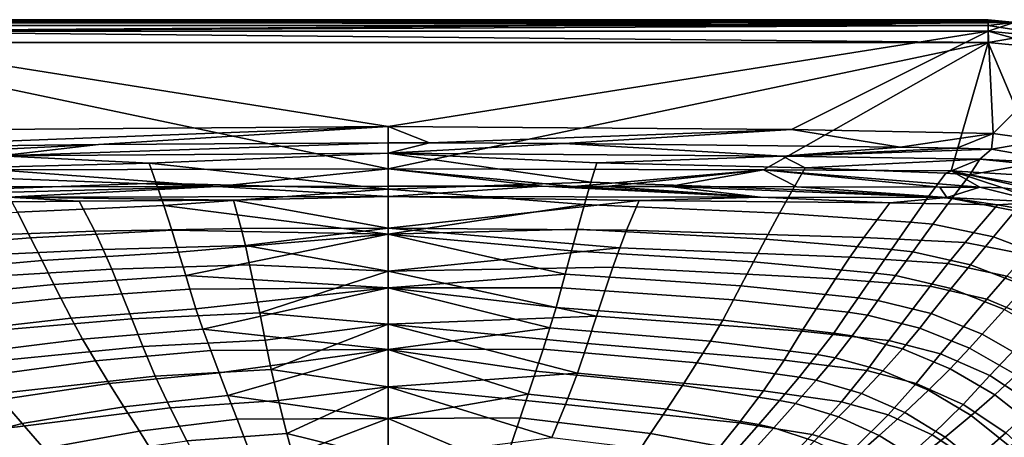
# Model space of a CAD drawing. Units: centimetres. Extents: x -19.5 to 19.5, y -15.5 to 15.5.
# Drawn here: x -6.4 to 10.8, y 8.2 to 15.5 of the extents above; entities that cross this region are included whole.
import ezdxf

# ---------------------------------------------------------------- set-up
doc = ezdxf.new("R2010")
doc.units = ezdxf.units.CM
doc.header["$MEASUREMENT"] = 0
doc.layers.add('ACAD_FREEWAY_COMPONENT_1_10135_Mesh_0', color=7, linetype='Continuous')

msp = doc.modelspace()

# ---------------------------------------------------------------- linework, layer by layer
at = {"layer": 'ACAD_FREEWAY_COMPONENT_1_10135_Mesh_0'}
for points in [[(10.5, 15.5, 12), (10.5, 15.5, 11.3), (-10.5, 15.5, 12)], [(10.5, 15.5, 11.3), (-10.5, 15.5, 11.3), (-10.5, 15.5, 12)], [(10.5, 15.5, 12), (-10.5, 15.5, 12), (10.5, 15.446, 12.2)], [(-10.5, 15.5, 12), (-10.5, 15.446, 12.2), (10.5, 15.446, 12.2)], [(-10.5, 15.5, 11.3), (10.5, 15.5, 11.3), (-10.5, 15.473, 11.2)], [(10.5, 15.5, 11.3), (10.5, 15.473, 11.2), (-10.5, 15.473, 11.2)], [(10.5, 15.5, 12), (12.256, 15.327, 12), (10.5, 15.5, 11.3)], [(10.5, 15.5, 11.3), (12.256, 15.327, 12), (12.256, 15.327, 11.3)], [(12.256, 15.327, 12), (10.5, 15.5, 12), (10.954, 15.449, 12.174)], [(10.5, 15.5, 12), (10.5, 15.446, 12.2), (10.954, 15.449, 12.174)], [(10.5, 15.473, 11.2), (10.5, 15.5, 11.3), (10.954, 15.45, 11.182)], [(12.256, 15.327, 11.3), (10.954, 15.45, 11.182), (10.5, 15.5, 11.3)], [(-10.5, 15.4, 11.127), (-10.5, 15.473, 11.2), (10.5, 15.4, 11.127)], [(-10.5, 15.473, 11.2), (10.5, 15.473, 11.2), (10.5, 15.4, 11.127)], [(10.5, 15.3, 12.346), (10.5, 15.446, 12.2), (-10.5, 15.3, 12.346)], [(10.5, 15.446, 12.2), (-10.5, 15.446, 12.2), (-10.5, 15.3, 12.346)], [(10.5, 15.3, 11.1), (-10.5, 15.3, 11.1), (10.5, 15.4, 11.127)], [(-10.5, 15.3, 11.1), (-10.5, 15.4, 11.127), (10.5, 15.4, 11.127)], [(10.5, 15.4, 11.127), (10.5, 15.473, 11.2), (10.954, 15.45, 11.182)], [(12.217, 15.131, 11.1), (10.5, 15.4, 11.127), (10.954, 15.45, 11.182)], [(10.94, 15.178, 12.39), (10.954, 15.449, 12.174), (10.5, 15.3, 12.346)], [(10.5, 15.446, 12.2), (10.5, 15.3, 12.346), (10.954, 15.449, 12.174)], [(10.5, 15.3, 11.1), (10.5, 15.4, 11.127), (12.217, 15.131, 11.1)], [(10.5, 15.3, 11.1), (0, 13.632, 11.1), (-10.5, 15.3, 11.1)], [(0, 13.632, 11.1), (-6.952, 13.578, 11.1), (-10.5, 15.3, 11.1)], [(-10.5, 15.1, 12.4), (10.5, 15.1, 12.4), (-10.5, 15.3, 12.346)], [(10.5, 15.1, 12.4), (10.5, 15.3, 12.346), (-10.5, 15.3, 12.346)], [(7.056, 13.577, 11.1), (0, 13.632, 11.1), (10.5, 15.3, 11.1)], [(10.583, 13.504, 11.1), (7.056, 13.577, 11.1), (10.5, 15.3, 11.1)], [(12.217, 15.131, 11.1), (10.583, 13.504, 11.1), (10.5, 15.3, 11.1)], [(10.5, 15.1, 12.4), (10.94, 15.178, 12.39), (10.5, 15.3, 12.346)], [(10.5, 15.1, 12.4), (12.178, 14.935, 12.4), (10.94, 15.178, 12.39)], [(-10.5, 15.1, 12.4), (0, 12.886, 12.4), (10.5, 15.1, 12.4)], [(-6.84, 12.87, 12.4), (0, 12.886, 12.4), (-10.5, 15.1, 12.4)], [(0, 12.886, 12.4), (6.567, 12.871, 12.4), (10.5, 15.1, 12.4)], [(6.567, 12.871, 12.4), (9.851, 12.855, 12.4), (10.5, 15.1, 12.4)], [(9.851, 12.855, 12.4), (11.49, 12.754, 12.4), (10.5, 15.1, 12.4)], [(10.5, 15.1, 12.4), (11.49, 12.754, 12.4), (12.178, 14.935, 12.4)], [(11.455, 13.385, 11.1), (10.583, 13.504, 11.1), (12.217, 15.131, 11.1)], [(0, 13.632, 11.1), (-9.767, 13.254, 11.016), (-6.952, 13.578, 11.1)], [(-9.767, 13.254, 11.016), (0, 13.632, 11.1), (-5.062, 13.316, 11.01)], [(0, 13.342, 11.008), (-5.062, 13.316, 11.01), (0, 13.632, 11.1)], [(0, 13.342, 11.008), (0, 13.632, 11.1), (0.728, 13.342, 11.008)], [(0, 13.632, 11.1), (7.056, 13.577, 11.1), (0.728, 13.342, 11.008)], [(3.079, 13.332, 11.009), (0.728, 13.342, 11.008), (7.056, 13.577, 11.1)], [(3.079, 13.332, 11.009), (7.056, 13.577, 11.1), (8.957, 13.267, 11.015)], [(10.583, 13.504, 11.1), (8.957, 13.267, 11.015), (7.056, 13.577, 11.1)], [(8.957, 13.267, 11.015), (10.583, 13.504, 11.1), (9.949, 13.251, 11.016)], [(10.558, 13.232, 11.019), (9.949, 13.251, 11.016), (10.583, 13.504, 11.1)], [(11.455, 13.385, 11.1), (10.558, 13.232, 11.019), (10.583, 13.504, 11.1)], [(-9.767, 13.254, 11.016), (-5.062, 13.316, 11.01), (-10.157, 13.064, 10.795)], [(-10.157, 13.064, 10.795), (-5.062, 13.316, 11.01), (-6.772, 13.114, 10.778)], [(0, 13.16, 10.765), (-6.772, 13.114, 10.778), (0, 13.342, 11.008)], [(0, 13.342, 11.008), (-6.772, 13.114, 10.778), (-5.062, 13.316, 11.01)], [(0, 13.342, 11.008), (0.728, 13.342, 11.008), (0, 13.16, 10.765)], [(3.079, 13.332, 11.009), (0, 13.16, 10.765), (0.728, 13.342, 11.008)], [(0, 13.16, 10.765), (3.079, 13.332, 11.009), (6.901, 13.112, 10.779)], [(3.079, 13.332, 11.009), (8.957, 13.267, 11.015), (6.901, 13.112, 10.779)], [(8.957, 13.267, 11.015), (9.949, 13.251, 11.016), (6.901, 13.112, 10.779)], [(10.558, 13.232, 11.019), (11.455, 13.385, 11.1), (12.049, 12.971, 11.027)], [(-6.908, 12.916, 10.29), (-6.772, 13.114, 10.778), (-4.177, 12.986, 10.359)], [(0, 13.16, 10.765), (-4.177, 12.986, 10.359), (-6.772, 13.114, 10.778)], [(0, 13.16, 10.765), (0, 12.533, 9.24), (-4.177, 12.986, 10.359)], [(6.901, 13.112, 10.779), (3.655, 12.996, 10.369), (0, 13.16, 10.765)], [(3.655, 12.996, 10.369), (3.548, 12.652, 9.55), (0, 13.16, 10.765)], [(0, 12.533, 9.24), (0, 13.16, 10.765), (3.548, 12.652, 9.55)], [(3.655, 12.996, 10.369), (6.901, 13.112, 10.779), (7.298, 12.904, 10.278)], [(10.558, 13.232, 11.019), (6.901, 13.112, 10.779), (9.949, 13.251, 11.016)], [(10.558, 13.232, 11.019), (10.351, 13.058, 10.798), (6.901, 13.112, 10.779)], [(6.901, 13.112, 10.779), (10.351, 13.058, 10.798), (7.298, 12.904, 10.278)], [(10.558, 13.232, 11.019), (12.049, 12.971, 11.027), (10.351, 13.058, 10.798)], [(-6.908, 12.916, 10.29), (-4.177, 12.986, 10.359), (-4.054, 12.639, 9.537), (-6.702, 12.545, 9.449)], [(0, 12.533, 9.24), (-4.054, 12.639, 9.537), (-4.177, 12.986, 10.359)], [(3.655, 12.996, 10.369), (7.298, 12.904, 10.278), (7.079, 12.528, 9.434), (3.548, 12.652, 9.55)], [(7.298, 12.904, 10.278), (10.351, 13.058, 10.798), (9.756, 12.81, 10.195)], [(10.176, 12.784, 10.171), (9.756, 12.81, 10.195), (10.351, 13.058, 10.798)], [(11.206, 12.972, 10.815), (10.176, 12.784, 10.171), (10.351, 13.058, 10.798)], [(10.176, 12.784, 10.171), (11.206, 12.972, 10.815), (11.326, 12.574, 10.094)], [(11.206, 12.972, 10.815), (10.351, 13.058, 10.798), (12.049, 12.971, 11.027)], [(-6.84, 12.87, 12.4), (-10.26, 12.853, 12.4), (-2.989, 12.581, 12.299)], [(-2.989, 12.581, 12.299), (-10.26, 12.853, 12.4), (-10.166, 12.567, 12.31)], [(0, 12.886, 12.4), (-6.84, 12.87, 12.4), (-2.989, 12.581, 12.299)], [(0, 12.583, 12.298), (0, 12.886, 12.4), (-2.989, 12.581, 12.299)], [(0, 12.583, 12.298), (2.695, 12.582, 12.299), (0, 12.886, 12.4)], [(0, 12.886, 12.4), (3.252, 12.581, 12.299), (6.567, 12.871, 12.4)], [(3.252, 12.581, 12.299), (0, 12.886, 12.4), (2.695, 12.582, 12.299)], [(3.252, 12.581, 12.299), (3.809, 12.58, 12.3), (6.567, 12.871, 12.4)], [(4.922, 12.578, 12.301), (6.567, 12.871, 12.4), (3.809, 12.58, 12.3)], [(4.922, 12.578, 12.301), (7.149, 12.574, 12.304), (6.567, 12.871, 12.4)], [(9.851, 12.855, 12.4), (6.567, 12.871, 12.4), (10.35, 12.566, 12.31)], [(10.35, 12.566, 12.31), (6.567, 12.871, 12.4), (9.654, 12.568, 12.309)], [(9.654, 12.568, 12.309), (6.567, 12.871, 12.4), (7.149, 12.574, 12.304)], [(7.298, 12.904, 10.278), (9.756, 12.81, 10.195), (9.456, 12.402, 9.328), (7.079, 12.528, 9.434)], [(10.176, 12.784, 10.171), (9.861, 12.369, 9.301), (9.456, 12.402, 9.328), (9.756, 12.81, 10.195)], [(11.812, 12.41, 12.32), (11.49, 12.754, 12.4), (9.851, 12.855, 12.4)], [(11.812, 12.41, 12.32), (9.851, 12.855, 12.4), (10.752, 12.558, 12.313)], [(10.752, 12.558, 12.313), (9.851, 12.855, 12.4), (10.35, 12.566, 12.31)], [(10.176, 12.784, 10.171), (11.326, 12.574, 10.094), (10.967, 12.151, 9.216), (9.861, 12.369, 9.301)], [(-2.989, 12.581, 12.299), (-10.166, 12.567, 12.31), (-9.959, 12.384, 12.07)], [(-6.639, 12.394, 12.051), (-2.989, 12.581, 12.299), (-9.959, 12.384, 12.07)], [(-3.924, 12.248, 8.735), (-6.483, 12.132, 8.627), (-6.702, 12.545, 9.449), (-4.054, 12.639, 9.537)], [(-6.639, 12.394, 12.051), (0, 12.404, 12.033), (-2.989, 12.581, 12.299)], [(-3.924, 12.248, 8.735), (-4.054, 12.639, 9.537), (0, 12.533, 9.24)], [(0, 12.404, 12.033), (0, 12.583, 12.298), (-2.989, 12.581, 12.299)], [(3.434, 12.264, 8.751), (0, 12.533, 9.24), (3.548, 12.652, 9.55)], [(0, 12.583, 12.298), (0, 12.404, 12.033), (2.695, 12.582, 12.299)], [(0, 12.404, 12.033), (6.516, 12.394, 12.05), (2.695, 12.582, 12.299)], [(3.252, 12.581, 12.299), (2.695, 12.582, 12.299), (6.516, 12.394, 12.05)], [(3.252, 12.581, 12.299), (6.516, 12.394, 12.05), (3.809, 12.58, 12.3)], [(3.434, 12.264, 8.751), (3.548, 12.652, 9.55), (7.079, 12.528, 9.434), (6.847, 12.112, 8.609)], [(4.922, 12.578, 12.301), (3.809, 12.58, 12.3), (6.516, 12.394, 12.05)], [(9.774, 12.385, 12.069), (4.922, 12.578, 12.301), (6.516, 12.394, 12.05)], [(4.922, 12.578, 12.301), (9.774, 12.385, 12.069), (7.149, 12.574, 12.304)], [(9.654, 12.568, 12.309), (7.149, 12.574, 12.304), (9.774, 12.385, 12.069)], [(0, 12.404, 12.033), (-6.639, 12.394, 12.051), (-2.703, 12.341, 11.827)], [(0, 11.745, 7.792), (-3.924, 12.248, 8.735), (0, 12.533, 9.24)], [(0, 12.404, 12.033), (-2.703, 12.341, 11.827), (0, 11.847, 10.407)], [(0, 12.533, 9.24), (3.434, 12.264, 8.751), (0, 11.745, 7.792)], [(6.516, 12.394, 12.05), (0, 12.404, 12.033), (4.391, 12.333, 11.82)], [(0, 12.404, 12.033), (0, 11.847, 10.407), (4.391, 12.333, 11.82)], [(9.139, 11.957, 8.479), (6.847, 12.112, 8.609), (7.079, 12.528, 9.434), (9.456, 12.402, 9.328)], [(9.528, 11.919, 8.448), (9.139, 11.957, 8.479), (9.456, 12.402, 9.328), (9.861, 12.369, 9.301)], [(10.35, 12.566, 12.31), (9.654, 12.568, 12.309), (9.774, 12.385, 12.069)], [(11.401, 12.304, 12.099), (10.35, 12.566, 12.31), (9.774, 12.385, 12.069)], [(10.752, 12.558, 12.313), (10.35, 12.566, 12.31), (11.401, 12.304, 12.099)], [(11.812, 12.41, 12.32), (10.752, 12.558, 12.313), (11.401, 12.304, 12.099)], [(-10.122, 12.276, 11.782), (-5.404, 12.325, 11.815), (-6.639, 12.394, 12.051)], [(-9.589, 11.634, 10.266), (-5.131, 11.794, 10.384), (-5.404, 12.325, 11.815), (-10.122, 12.276, 11.782)], [(-2.703, 12.341, 11.827), (-6.639, 12.394, 12.051), (-5.404, 12.325, 11.815)], [(-3.924, 12.248, 8.735), (-3.784, 11.814, 7.955), (-6.251, 11.681, 7.827), (-6.483, 12.132, 8.627)], [(-2.568, 11.844, 10.426), (-2.703, 12.341, 11.827), (-5.404, 12.325, 11.815), (-5.131, 11.794, 10.384)], [(-3.924, 12.248, 8.735), (0, 11.745, 7.792), (-3.784, 11.814, 7.955)], [(-2.568, 11.844, 10.426), (0, 11.847, 10.407), (-2.703, 12.341, 11.827)], [(4.391, 12.333, 11.82), (0, 11.847, 10.407), (4.171, 11.816, 10.403)], [(3.434, 12.264, 8.751), (3.313, 11.833, 7.974), (0, 11.745, 7.792)], [(3.434, 12.264, 8.751), (6.847, 12.112, 8.609), (6.601, 11.657, 7.805), (3.313, 11.833, 7.974)], [(8.776, 12.293, 11.793), (4.391, 12.333, 11.82), (4.171, 11.816, 10.403), (8.32, 11.688, 10.304)], [(8.776, 12.293, 11.793), (6.516, 12.394, 12.05), (4.391, 12.333, 11.82)], [(6.516, 12.394, 12.05), (8.776, 12.293, 11.793), (9.774, 12.385, 12.069)], [(8.776, 12.293, 11.793), (8.32, 11.688, 10.304), (10.096, 11.601, 10.251), (10.661, 12.258, 11.778)], [(8.776, 12.293, 11.793), (10.661, 12.258, 11.778), (9.774, 12.385, 12.069)], [(10.589, 11.695, 8.356), (9.528, 11.919, 8.448), (9.861, 12.369, 9.301), (10.967, 12.151, 9.216)], [(11.401, 12.304, 12.099), (9.774, 12.385, 12.069), (10.661, 12.258, 11.778)], [(11.796, 12.061, 11.768), (10.661, 12.258, 11.778), (10.096, 11.601, 10.251), (11.162, 11.387, 10.217)], [(11.796, 12.061, 11.768), (11.401, 12.304, 12.099), (10.661, 12.258, 11.778)], [(-9.02, 11.966, 8.486), (-6.483, 12.132, 8.627), (-6.251, 11.681, 7.827), (-8.69, 11.489, 7.66)], [(9.139, 11.957, 8.479), (8.805, 11.478, 7.651), (6.601, 11.657, 7.805), (6.847, 12.112, 8.609)], [(11.598, 11.311, 8.276), (10.589, 11.695, 8.356), (10.967, 12.151, 9.216), (12.02, 11.76, 9.146)], [(9.139, 11.957, 8.479), (9.528, 11.919, 8.448), (9.177, 11.436, 7.617), (8.805, 11.478, 7.651)], [(10.589, 11.695, 8.356), (10.19, 11.209, 7.515), (9.177, 11.436, 7.617), (9.528, 11.919, 8.448)], [(-5.131, 11.794, 10.384), (-9.589, 11.634, 10.266), (-9.305, 11.27, 9.527), (-4.985, 11.477, 9.688)], [(-3.665, 11.431, 7.338), (-6.051, 11.285, 7.193), (-6.251, 11.681, 7.827), (-3.784, 11.814, 7.955)], [(-2.568, 11.844, 10.426), (-5.131, 11.794, 10.384), (-4.985, 11.477, 9.688), (-2.496, 11.543, 9.747)], [(-3.665, 11.431, 7.338), (-3.784, 11.814, 7.955), (0, 11.745, 7.792)], [(-3.539, 11.02, 6.739), (-3.665, 11.431, 7.338), (0, 11.745, 7.792)], [(0, 10.806, 6.437), (-3.539, 11.02, 6.739), (0, 11.745, 7.792)], [(-2.568, 11.844, 10.426), (-2.496, 11.543, 9.747), (0, 11.847, 10.407)], [(0, 11.847, 10.407), (-2.496, 11.543, 9.747), (0, 11.099, 8.861)], [(0, 11.099, 8.861), (4.053, 11.507, 9.714), (0, 11.847, 10.407)], [(4.053, 11.507, 9.714), (4.171, 11.816, 10.403), (0, 11.847, 10.407)], [(3.208, 11.451, 7.359), (0, 11.745, 7.792), (3.313, 11.833, 7.974)], [(0, 11.745, 7.792), (3.098, 11.042, 6.763), (0, 10.806, 6.437)], [(3.098, 11.042, 6.763), (0, 11.745, 7.792), (3.208, 11.451, 7.359)], [(3.208, 11.451, 7.359), (3.313, 11.833, 7.974), (6.601, 11.657, 7.805), (6.39, 11.259, 7.168)], [(4.053, 11.507, 9.714), (8.077, 11.341, 9.579), (8.32, 11.688, 10.304), (4.171, 11.816, 10.403)], [(-6.051, 11.285, 7.193), (-8.408, 11.075, 7.002), (-8.69, 11.489, 7.66), (-6.251, 11.681, 7.827)], [(-4.833, 11.129, 9.009), (-2.421, 11.208, 9.083), (-2.496, 11.543, 9.747), (-4.985, 11.477, 9.688)], [(-2.496, 11.543, 9.747), (-2.421, 11.208, 9.083), (0, 11.099, 8.861)], [(8.519, 11.064, 6.993), (6.39, 11.259, 7.168), (6.601, 11.657, 7.805), (8.805, 11.478, 7.651)], [(10.096, 11.601, 10.251), (8.32, 11.688, 10.304), (8.077, 11.341, 9.579), (9.794, 11.231, 9.506)], [(11.162, 11.387, 10.217), (10.096, 11.601, 10.251), (9.794, 11.231, 9.506), (10.825, 11.011, 9.459)], [(10.589, 11.695, 8.356), (11.598, 11.311, 8.276), (11.156, 10.833, 7.425), (10.19, 11.209, 7.515)], [(-4.833, 11.129, 9.009), (-4.985, 11.477, 9.688), (-9.305, 11.27, 9.527), (-9.009, 10.879, 8.802)], [(-3.539, 11.02, 6.739), (-5.843, 10.865, 6.575), (-6.051, 11.285, 7.193), (-3.665, 11.431, 7.338)], [(4.053, 11.507, 9.714), (0, 11.099, 8.861), (3.93, 11.164, 9.041)], [(3.098, 11.042, 6.763), (3.208, 11.451, 7.359), (6.39, 11.259, 7.168), (6.17, 10.838, 6.547)], [(4.053, 11.507, 9.714), (3.93, 11.164, 9.041), (7.824, 10.964, 8.868), (8.077, 11.341, 9.579)], [(8.878, 11.019, 6.955), (8.519, 11.064, 6.993), (8.805, 11.478, 7.651), (9.177, 11.436, 7.617)], [(9.852, 10.791, 6.845), (8.878, 11.019, 6.955), (9.177, 11.436, 7.617), (10.19, 11.209, 7.515)], [(-8.408, 11.075, 7.002), (-6.051, 11.285, 7.193), (-5.843, 10.865, 6.575), (-8.115, 10.64, 6.361)], [(-4.479, 10.262, 7.591), (-2.245, 10.366, 7.704), (-2.421, 11.208, 9.083), (-4.833, 11.129, 9.009)], [(-2.245, 10.366, 7.704), (0, 11.099, 8.861), (-2.421, 11.208, 9.083)], [(8.519, 11.064, 6.993), (8.222, 10.628, 6.35), (6.17, 10.838, 6.547), (6.39, 11.259, 7.168)], [(9.481, 10.834, 8.775), (9.794, 11.231, 9.506), (8.077, 11.341, 9.579), (7.824, 10.964, 8.868)], [(9.481, 10.834, 8.775), (10.474, 10.609, 8.715), (10.825, 11.011, 9.459), (9.794, 11.231, 9.506)], [(10.781, 10.424, 6.746), (9.852, 10.791, 6.845), (10.19, 11.209, 7.515), (11.156, 10.833, 7.425)], [(-4.479, 10.262, 7.591), (-4.833, 11.129, 9.009), (-9.009, 10.879, 8.802), (-8.325, 9.935, 7.281)], [(0, 11.099, 8.861), (-2.245, 10.366, 7.704), (0, 10.168, 7.417)], [(3.644, 10.309, 7.641), (3.93, 11.164, 9.041), (0, 11.099, 8.861)], [(0, 10.168, 7.417), (3.644, 10.309, 7.641), (0, 11.099, 8.861)], [(3.098, 11.042, 6.763), (3.035, 10.803, 6.439), (0, 10.806, 6.437)], [(3.098, 11.042, 6.763), (6.17, 10.838, 6.547), (6.043, 10.593, 6.21), (3.035, 10.803, 6.439)], [(3.644, 10.309, 7.641), (7.237, 10.047, 7.38), (7.824, 10.964, 8.868), (3.93, 11.164, 9.041)], [(8.519, 11.064, 6.993), (8.878, 11.019, 6.955), (8.566, 10.581, 6.309), (8.222, 10.628, 6.35)], [(-7.946, 10.389, 6.011), (-8.115, 10.64, 6.361), (-5.843, 10.865, 6.575), (-5.723, 10.622, 6.24)], [(-3.539, 11.02, 6.739), (-3.467, 10.781, 6.414), (-5.723, 10.622, 6.24), (-5.843, 10.865, 6.575)], [(-3.539, 11.02, 6.739), (0, 10.806, 6.437), (-3.467, 10.781, 6.414)], [(8.757, 9.88, 7.24), (9.481, 10.834, 8.775), (7.824, 10.964, 8.868), (7.237, 10.047, 7.38)], [(9.852, 10.791, 6.845), (9.501, 10.353, 6.191), (8.566, 10.581, 6.309), (8.878, 11.019, 6.955)], [(11.417, 10.211, 8.654), (11.803, 10.607, 9.412), (10.825, 11.011, 9.459), (10.474, 10.609, 8.715)], [(-3.359, 10.438, 5.976), (-5.545, 10.271, 5.785), (-5.723, 10.622, 6.24), (-3.467, 10.781, 6.414)], [(-3.359, 10.438, 5.976), (-3.467, 10.781, 6.414), (0, 10.806, 6.437)], [(-3.237, 10.08, 5.552), (-3.359, 10.438, 5.976), (0, 10.806, 6.437)], [(0, 9.726, 5.191), (-3.237, 10.08, 5.552), (0, 10.806, 6.437)], [(0, 10.806, 6.437), (2.833, 10.104, 5.581), (0, 9.726, 5.191)], [(2.833, 10.104, 5.581), (0, 10.806, 6.437), (2.94, 10.461, 6.003)], [(3.035, 10.803, 6.439), (2.94, 10.461, 6.003), (0, 10.806, 6.437)], [(5.854, 10.241, 5.752), (2.94, 10.461, 6.003), (3.035, 10.803, 6.439), (6.043, 10.593, 6.21)], [(8.051, 10.377, 6), (6.043, 10.593, 6.21), (6.17, 10.838, 6.547), (8.222, 10.628, 6.35)], [(8.757, 9.88, 7.24), (9.666, 9.651, 7.15), (10.474, 10.609, 8.715), (9.481, 10.834, 8.775)], [(9.852, 10.791, 6.845), (10.781, 10.424, 6.746), (10.392, 9.996, 6.082), (9.501, 10.353, 6.191)], [(-5.545, 10.271, 5.785), (-7.695, 10.026, 5.535), (-7.946, 10.389, 6.011), (-5.723, 10.622, 6.24)], [(7.796, 10.013, 5.522), (5.854, 10.241, 5.752), (6.043, 10.593, 6.21), (8.051, 10.377, 6)], [(8.051, 10.377, 6), (8.222, 10.628, 6.35), (8.566, 10.581, 6.309), (8.387, 10.328, 5.957)], [(9.299, 10.101, 5.833), (8.387, 10.328, 5.957), (8.566, 10.581, 6.309), (9.501, 10.353, 6.191)], [(10.528, 9.272, 7.059), (11.417, 10.211, 8.654), (10.474, 10.609, 8.715), (9.666, 9.651, 7.15)], [(-3.237, 10.08, 5.552), (-5.342, 9.905, 5.347), (-5.545, 10.271, 5.785), (-3.359, 10.438, 5.976)], [(-2.245, 10.366, 7.704), (-4.479, 10.262, 7.591), (-4.291, 9.776, 6.919), (-2.152, 9.889, 7.051)], [(-2.245, 10.366, 7.704), (-2.152, 9.889, 7.051), (0, 10.168, 7.417)], [(2.833, 10.104, 5.581), (2.94, 10.461, 6.003), (5.854, 10.241, 5.752), (5.64, 9.873, 5.312)], [(8.121, 9.962, 5.475), (7.796, 10.013, 5.522), (8.051, 10.377, 6), (8.387, 10.328, 5.957)], [(9.299, 10.101, 5.833), (9.501, 10.353, 6.191), (10.392, 9.996, 6.082), (10.169, 9.751, 5.718)], [(11.649, 9.923, 6.656), (11.227, 9.515, 5.981), (10.392, 9.996, 6.082), (10.781, 10.424, 6.746)], [(-4.479, 10.262, 7.591), (-8.325, 9.935, 7.281), (-7.963, 9.418, 6.553), (-4.291, 9.776, 6.919)], [(-7.695, 10.026, 5.535), (-5.545, 10.271, 5.785), (-5.342, 9.905, 5.347), (-7.412, 9.649, 5.079)], [(-2.043, 9.377, 6.427), (0, 10.168, 7.417), (-2.152, 9.889, 7.051)], [(0, 10.168, 7.417), (-2.043, 9.377, 6.427), (0, 9.069, 6.096)], [(3.644, 10.309, 7.641), (0, 10.168, 7.417), (3.491, 9.827, 6.976)], [(0, 9.069, 6.096), (3.314, 9.311, 6.343), (0, 10.168, 7.417)], [(3.314, 9.311, 6.343), (3.491, 9.827, 6.976), (0, 10.168, 7.417)], [(3.644, 10.309, 7.641), (3.491, 9.827, 6.976), (6.926, 9.54, 6.67), (7.237, 10.047, 7.38)], [(7.796, 10.013, 5.522), (7.509, 9.635, 5.065), (5.64, 9.873, 5.312), (5.854, 10.241, 5.752)], [(8.996, 9.734, 5.34), (8.121, 9.962, 5.475), (8.387, 10.328, 5.957), (9.299, 10.101, 5.833)], [(10.528, 9.272, 7.059), (11.315, 8.752, 6.967), (12.276, 9.652, 8.594), (11.417, 10.211, 8.654)], [(-3.237, 10.08, 5.552), (-3.102, 9.707, 5.143), (-5.118, 9.524, 4.928), (-5.342, 9.905, 5.347)], [(-3.237, 10.08, 5.552), (0, 9.726, 5.191), (-3.102, 9.707, 5.143)], [(2.833, 10.104, 5.581), (2.715, 9.732, 5.174), (0, 9.726, 5.191)], [(2.833, 10.104, 5.581), (5.64, 9.873, 5.312), (5.404, 9.49, 4.891), (2.715, 9.732, 5.174)], [(8.757, 9.88, 7.24), (7.237, 10.047, 7.38), (6.926, 9.54, 6.67), (8.374, 9.359, 6.504)], [(7.796, 10.013, 5.522), (8.121, 9.962, 5.475), (7.82, 9.581, 5.015), (7.509, 9.635, 5.065)], [(9.832, 9.389, 5.213), (8.996, 9.734, 5.34), (9.299, 10.101, 5.833), (10.169, 9.751, 5.718)], [(10.985, 9.279, 5.611), (10.169, 9.751, 5.718), (10.392, 9.996, 6.082), (11.227, 9.515, 5.981)], [(-7.099, 9.256, 4.646), (-7.412, 9.649, 5.079), (-5.342, 9.905, 5.347), (-5.118, 9.524, 4.928)], [(-2.043, 9.377, 6.427), (-2.152, 9.889, 7.051), (-4.291, 9.776, 6.919), (-4.072, 9.257, 6.278)], [(3.314, 9.311, 6.343), (6.567, 9.003, 5.998), (6.926, 9.54, 6.67), (3.491, 9.827, 6.976)], [(7.191, 9.242, 4.632), (5.404, 9.49, 4.891), (5.64, 9.873, 5.312), (7.509, 9.635, 5.065)], [(8.996, 9.734, 5.34), (8.656, 9.351, 4.871), (7.82, 9.581, 5.015), (8.121, 9.962, 5.475)], [(9.666, 9.651, 7.15), (8.757, 9.88, 7.24), (8.374, 9.359, 6.504), (9.238, 9.13, 6.398)], [(-7.546, 8.873, 5.866), (-4.072, 9.257, 6.278), (-4.291, 9.776, 6.919), (-7.963, 9.418, 6.553)], [(-2.956, 9.319, 4.75), (-4.876, 9.128, 4.529), (-5.118, 9.524, 4.928), (-3.102, 9.707, 5.143)], [(-2.956, 9.319, 4.75), (-3.102, 9.707, 5.143), (0, 9.726, 5.191)], [(-2.956, 9.319, 4.75), (0, 9.726, 5.191), (-2.801, 8.918, 4.375)], [(0, 8.518, 4.069), (-2.801, 8.918, 4.375), (0, 9.726, 5.191)], [(2.715, 9.732, 5.174), (2.587, 9.345, 4.782), (0, 9.726, 5.191)], [(0, 9.726, 5.191), (2.451, 8.945, 4.407), (0, 8.518, 4.069)], [(2.451, 8.945, 4.407), (0, 9.726, 5.191), (2.587, 9.345, 4.782)], [(5.148, 9.094, 4.491), (2.587, 9.345, 4.782), (2.715, 9.732, 5.174), (5.404, 9.49, 4.891)], [(8.996, 9.734, 5.34), (9.832, 9.389, 5.213), (9.453, 9.012, 4.735), (8.656, 9.351, 4.871)], [(10.528, 9.272, 7.059), (9.666, 9.651, 7.15), (9.238, 9.13, 6.398), (10.058, 8.763, 6.291)], [(10.614, 8.931, 5.093), (9.832, 9.389, 5.213), (10.169, 9.751, 5.718), (10.985, 9.279, 5.611)], [(-4.876, 9.128, 4.529), (-6.76, 8.849, 4.24), (-7.099, 9.256, 4.646), (-5.118, 9.524, 4.928)], [(6.848, 8.834, 4.225), (5.148, 9.094, 4.491), (5.404, 9.49, 4.891), (7.191, 9.242, 4.632)], [(6.567, 9.003, 5.998), (7.934, 8.811, 5.812), (8.374, 9.359, 6.504), (6.926, 9.54, 6.67)], [(7.191, 9.242, 4.632), (7.509, 9.635, 5.065), (7.82, 9.581, 5.015), (7.488, 9.186, 4.58)], [(8.282, 8.955, 4.43), (7.488, 9.186, 4.58), (7.82, 9.581, 5.015), (8.656, 9.351, 4.871)], [(-2.956, 9.319, 4.75), (-2.801, 8.918, 4.375), (-4.619, 8.719, 4.152), (-4.876, 9.128, 4.529)], [(-2.043, 9.377, 6.427), (-4.072, 9.257, 6.278), (-3.813, 8.705, 5.678), (-1.914, 8.832, 5.836)], [(-2.043, 9.377, 6.427), (-1.914, 8.832, 5.836), (0, 9.069, 6.096)], [(3.314, 9.311, 6.343), (0, 9.069, 6.096), (3.103, 8.762, 5.747)], [(2.451, 8.945, 4.407), (2.587, 9.345, 4.782), (5.148, 9.094, 4.491), (4.876, 8.682, 4.114)], [(3.314, 9.311, 6.343), (3.103, 8.762, 5.747), (6.142, 8.438, 5.381), (6.567, 9.003, 5.998)], [(8.748, 8.583, 5.692), (9.238, 9.13, 6.398), (8.374, 9.359, 6.504), (7.934, 8.811, 5.812)], [(8.282, 8.955, 4.43), (8.656, 9.351, 4.871), (9.453, 9.012, 4.735), (9.039, 8.622, 4.287)], [(10.614, 8.931, 5.093), (10.199, 8.568, 4.604), (9.453, 9.012, 4.735), (9.832, 9.389, 5.213)], [(-4.072, 9.257, 6.278), (-7.546, 8.873, 5.866), (-7.055, 8.3, 5.241), (-3.813, 8.705, 5.678)], [(-6.76, 8.849, 4.24), (-4.876, 9.128, 4.529), (-4.619, 8.719, 4.152), (-6.4, 8.428, 3.861)], [(7.129, 8.777, 4.172), (6.848, 8.834, 4.225), (7.191, 9.242, 4.632), (7.488, 9.186, 4.58)], [(7.879, 8.545, 4.02), (7.129, 8.777, 4.172), (7.488, 9.186, 4.58), (8.282, 8.955, 4.43)], [(8.748, 8.583, 5.692), (9.52, 8.23, 5.571), (10.058, 8.763, 6.291), (9.238, 9.13, 6.398)], [(11.315, 8.752, 6.967), (10.528, 9.272, 7.059), (10.058, 8.763, 6.291), (10.807, 8.267, 6.183)], [(11.325, 8.369, 4.981), (10.614, 8.931, 5.093), (10.985, 9.279, 5.611), (11.725, 8.697, 5.512)], [(-1.768, 8.255, 5.28), (0, 9.069, 6.096), (-1.914, 8.832, 5.836)], [(0, 9.069, 6.096), (-1.768, 8.255, 5.28), (0, 7.819, 4.918)], [(0, 7.819, 4.918), (2.865, 8.182, 5.191), (0, 9.069, 6.096)], [(2.865, 8.182, 5.191), (3.103, 8.762, 5.747), (0, 9.069, 6.096)], [(6.848, 8.834, 4.225), (6.483, 8.412, 3.846), (4.876, 8.682, 4.114), (5.148, 9.094, 4.491)], [(7.934, 8.811, 5.812), (6.567, 9.003, 5.998), (6.142, 8.438, 5.381), (7.416, 8.235, 5.183)], [(9.745, 8.192, 4.15), (9.039, 8.622, 4.287), (9.453, 9.012, 4.735), (10.199, 8.568, 4.604)], [(-6.76, 8.849, 4.24), (-6.4, 8.428, 3.861), (-7.116, 8.244, 3.715), (-7.521, 8.669, 4.092)], [(-2.639, 8.503, 4.017), (-4.35, 8.294, 3.797), (-4.619, 8.719, 4.152), (-2.801, 8.918, 4.375)], [(-1.768, 8.255, 5.28), (-1.914, 8.832, 5.836), (-3.813, 8.705, 5.678), (-3.52, 8.123, 5.122)], [(0, 8.518, 4.069), (-2.639, 8.503, 4.017), (-2.801, 8.918, 4.375)], [(2.451, 8.945, 4.407), (2.31, 8.531, 4.048), (0, 8.518, 4.069)], [(2.451, 8.945, 4.407), (4.876, 8.682, 4.114), (4.592, 8.256, 3.76), (2.31, 8.531, 4.048)], [(6.848, 8.834, 4.225), (7.129, 8.777, 4.172), (6.748, 8.353, 3.793), (6.483, 8.412, 3.846)], [(8.748, 8.583, 5.692), (7.934, 8.811, 5.812), (7.416, 8.235, 5.183), (8.173, 8.011, 5.056)], [(8.593, 8.219, 3.875), (7.879, 8.545, 4.02), (8.282, 8.955, 4.43), (9.039, 8.622, 4.287)], [(10.614, 8.931, 5.093), (11.325, 8.369, 4.981), (10.876, 8.027, 4.481), (10.199, 8.568, 4.604)], [(-6.503, 7.701, 4.686), (-3.52, 8.123, 5.122), (-3.813, 8.705, 5.678), (-7.055, 8.3, 5.241)], [(-6.023, 7.991, 3.512), (-6.4, 8.428, 3.861), (-4.619, 8.719, 4.152), (-4.35, 8.294, 3.797)], [(2.865, 8.182, 5.191), (5.665, 7.845, 4.825), (6.142, 8.438, 5.381), (3.103, 8.762, 5.747)], [(6.101, 7.974, 3.497), (4.592, 8.256, 3.76), (4.876, 8.682, 4.114), (6.483, 8.412, 3.846)], [(7.879, 8.545, 4.02), (7.452, 8.121, 3.643), (6.748, 8.353, 3.793), (7.129, 8.777, 4.172)], [(9.258, 7.804, 3.735), (8.593, 8.219, 3.875), (9.039, 8.622, 4.287), (9.745, 8.192, 4.15)], [(10.227, 7.758, 5.449), (10.807, 8.267, 6.183), (10.058, 8.763, 6.291), (9.52, 8.23, 5.571)], [(-2.304, 7.633, 3.356), (-3.793, 7.402, 3.16), (-4.35, 8.294, 3.797), (-2.639, 8.503, 4.017)], [(-2.304, 7.633, 3.356), (-2.639, 8.503, 4.017), (0, 8.518, 4.069)], [(0, 7.197, 3.083), (-2.304, 7.633, 3.356), (0, 8.518, 4.069)], [(2.31, 8.531, 4.048), (2.017, 7.665, 3.384), (0, 8.518, 4.069)], [(0, 8.518, 4.069), (2.017, 7.665, 3.384), (0, 7.197, 3.083)], [(4.002, 7.361, 3.127), (2.017, 7.665, 3.384), (2.31, 8.531, 4.048), (4.592, 8.256, 3.76)], [(7.879, 8.545, 4.02), (8.593, 8.219, 3.875), (8.12, 7.804, 3.499), (7.452, 8.121, 3.643)], [(9.52, 8.23, 5.571), (8.748, 8.583, 5.692), (8.173, 8.011, 5.056), (8.891, 7.673, 4.928)], [(9.745, 8.192, 4.15), (10.199, 8.568, 4.604), (10.876, 8.027, 4.481), (10.387, 7.673, 4.02)], [(-6.023, 7.991, 3.512), (-6.691, 7.804, 3.37), (-7.116, 8.244, 3.715), (-6.4, 8.428, 3.861)], [(-3.793, 7.402, 3.16), (-5.239, 7.07, 2.908), (-6.023, 7.991, 3.512), (-4.35, 8.294, 3.797)], [(5.665, 7.845, 4.825), (6.834, 7.635, 4.628), (7.416, 8.235, 5.183), (6.142, 8.438, 5.381)], [(6.101, 7.974, 3.497), (6.483, 8.412, 3.846), (6.748, 8.353, 3.793), (6.349, 7.913, 3.446)], [(7.004, 7.682, 3.301), (6.349, 7.913, 3.446), (6.748, 8.353, 3.793), (7.452, 8.121, 3.643)], [(10.227, 7.758, 5.449), (10.848, 7.182, 5.33), (11.464, 7.656, 6.077), (10.807, 8.267, 6.183)], [(-1.768, 8.255, 5.28), (-3.52, 8.123, 5.122), (-3.201, 7.512, 4.614), (-1.608, 7.648, 4.761)], [(-1.768, 8.255, 5.28), (-1.608, 7.648, 4.761), (0, 7.819, 4.918)], [(5.306, 7.052, 2.895), (4.002, 7.361, 3.127), (4.592, 8.256, 3.76), (6.101, 7.974, 3.497)], [(7.529, 7.416, 4.501), (8.173, 8.011, 5.056), (7.416, 8.235, 5.183), (6.834, 7.635, 4.628)], [(9.258, 7.804, 3.735), (8.742, 7.404, 3.36), (8.12, 7.804, 3.499), (8.593, 8.219, 3.875)], [(10.227, 7.758, 5.449), (9.52, 8.23, 5.571), (8.891, 7.673, 4.928), (9.549, 7.229, 4.799)], [(9.862, 7.307, 3.601), (9.258, 7.804, 3.735), (9.745, 8.192, 4.15), (10.387, 7.673, 4.02)]]:
    msp.add_3dface(points, dxfattribs=at)

doc.saveas('drawing.dxf')
